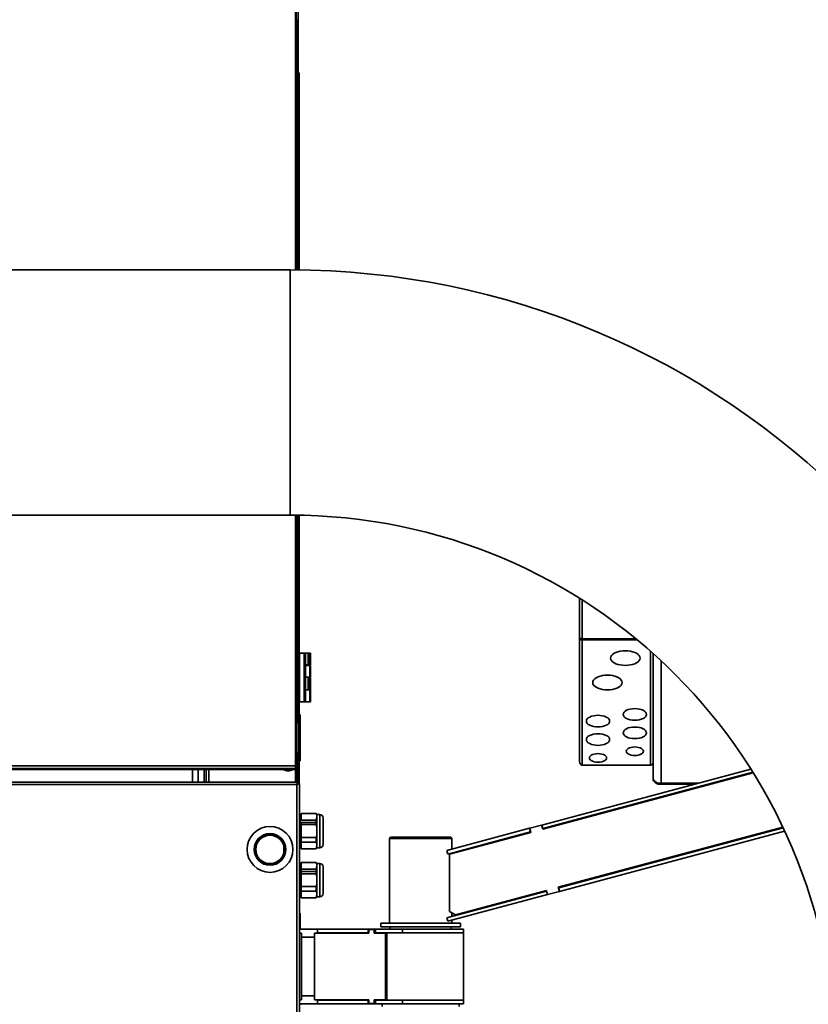
# Model space of a CAD drawing. Units: millimetres. Extents: x 5 to 655, y 2 to 415.
# Drawn here: x 514 to 535, y 249 to 275 of the extents above; entities that cross this region are included whole.
import ezdxf

# ---------------------------------------------------------------- set-up
doc = ezdxf.new("R2010")
doc.units = ezdxf.units.MM
doc.styles.add('SLDTEXTSTYLE0', font='TXT', dxfattribs={"width": 0.605})
doc.dimstyles.new('SLDDIMSTYLE4', dxfattribs={"dimtxt": 3.595646, "dimasz": 3.302, "dimexe": 0, "dimexo": 0.0625, "dimgap": 0.898912, "dimtad": 1, "dimdec": 0, "dimlfac": 30, "dimrnd": 1e-09, "dimzin": 12, "dimdsep": 46, "dimtxsty": 'SLDTEXTSTYLE0', "dimsah": 1, "dimcen": 0.09, "dimadec": 0, "dimazin": 3, "dimtfac": 1, "dimtdec": 0, "dimtofl": 0, "dimtmove": 0, "dimatfit": 3, "dimfxl": 1, "dimfrac": 2, "dimtolj": 1, "dimtzin": 12, "dimarcsym": 0})

# ---------------------------------------------------------------- blocks, each defined once
blk = doc.blocks.new('_D_22')
at = {"color": 7, "linetype": 'Continuous', "lineweight": 0}
for p, q in [((539.092, 381.948), (351.599, 381.948)), ((353.599, 221.048), (353.599, 381.948)), ((401.766, 221.048), (351.599, 221.048))]:
    blk.add_line(p, q, dxfattribs=at)
at = {"color": 7, "linetype": 'Continuous', "lineweight": 18}
for points in [[(353.599, 381.948), (353.091, 378.646), (354.107, 378.646)], [(353.599, 221.048), (354.107, 224.35), (353.091, 224.35)]]:
    blk.add_solid(points, dxfattribs=at)
at = {"color": 7, "linetype": 'Continuous', "lineweight": 18, "insert": (348.824, 296.01), "char_height": 3.7042, "attachment_point": 1, "rotation": 90, "style": 'SLDTEXTSTYLE0'}
blk.add_mtext('4827', dxfattribs=at)

msp = doc.modelspace()

# ---------------------------------------------------------------- linework, layer by layer
at = {"color": 7, "linetype": 'Continuous', "lineweight": 35}
for p, q in [((521.1014315, 303.0185327), (521.1014315, 268.6424473)), ((521.1130982, 268.6423614), (521.1130982, 303.0201983)), ((521.1697649, 303.01853), (521.1697649, 268.6418541)), ((521.113356, 275.4470518), (521.113356, 275.4472733)), ((521.113356, 275.3798511), (521.113356, 275.4440629)), ((521.1430982, 275.3798495), (521.1430982, 275.4215142)), ((521.1430982, 275.3798495), (521.1430982, 268.6421115)), ((521.1940604, 274.0042753), (521.1940604, 268.6415909)), ((521.1430982, 272.7970066), (521.1697649, 272.7970066)), ((521.1430982, 271.5970066), (521.1697649, 271.5970066)), ((520.9491085, 268.6429872), (506.2824418, 268.6429872)), ((520.9491085, 268.6429872), (520.9491085, 261.9763206)), ((506.2824418, 261.9763206), (520.9491085, 261.9763206)), ((521.1014315, 261.9755377), (521.1014315, 255.1551995)), ((521.1130982, 255.086865), (521.1130982, 261.9754132)), ((521.1430982, 261.9750508), (521.1430982, 256.3400482)), ((521.1697649, 261.9746777), (521.1697649, 255.1551967)), ((521.1940604, 261.974296), (521.1940604, 257.311153)), ((528.8221644, 259.7119115), (528.8221644, 258.6130828)), ((528.8904977, 259.6687992), (528.8904977, 258.6140519)), ((528.8221644, 258.6104943), (528.8231809, 258.6137358)), ((528.8221644, 258.6130828), (528.8221644, 255.2647495)), ((528.848831, 258.6205871), (528.848831, 258.6130828)), ((528.848831, 258.6130828), (528.848831, 258.5870344)), ((528.8904977, 258.6140519), (530.3483675, 258.6140519)), ((528.8904977, 258.6140519), (528.8904977, 258.6007185)), ((528.8904977, 258.5880711), (528.8904977, 258.6007185)), ((528.8904977, 258.6007185), (530.364596, 258.6007185)), ((528.8904977, 258.5880711), (528.8904977, 255.1714044)), ((528.8904977, 258.5880711), (530.3799464, 258.5880711)), ((521.3364315, 258.2215494), (521.2030982, 258.2215494)), ((521.2030982, 256.9015494), (521.2030982, 258.2215494)), ((521.3364315, 256.9015494), (521.3364315, 258.2215494)), ((521.3364315, 258.2215494), (521.3697649, 258.1882147)), ((521.3364516, 258.2215293), (521.3619016, 258.2215299)), ((521.3619016, 258.1960783), (521.3619016, 258.2215299)), ((521.3697649, 258.1882147), (521.3697649, 256.9348814)), ((521.3952349, 258.2215299), (521.4864315, 258.2215277)), ((521.4452349, 257.9015287), (521.4452349, 258.2215224)), ((521.4452349, 257.9015287), (521.4452349, 258.2215224)), ((521.4864315, 258.221517), (521.4452349, 258.221516)), ((521.4864315, 258.221517), (521.4864315, 257.9015277)), ((521.5030982, 258.2215266), (521.5030982, 257.9015266)), ((530.753831, 258.2690341), (530.753831, 255.1714044)), ((530.8221644, 258.2083626), (530.8221644, 254.8276652)), ((521.4864315, 257.8881944), (521.3697649, 257.8881971)), ((521.3952349, 257.9015299), (521.4864315, 257.9015277)), ((521.4452349, 257.8881954), (521.4452349, 257.9015224)), ((521.4864315, 257.901517), (521.4452349, 257.901516)), ((521.4864315, 257.5681944), (521.4864315, 257.8881944)), ((521.5030982, 257.9015182), (521.5030982, 257.9015266)), ((521.5030982, 257.8881932), (521.5030982, 257.5681932)), ((531.038831, 258.0109034), (531.038831, 254.6900263)), ((521.4864315, 257.5681944), (521.3697649, 257.5681971)), ((521.4452349, 257.2215287), (521.4452349, 257.5681954)), ((521.4864315, 257.5548503), (521.4452349, 257.5548494)), ((521.4864315, 257.5681944), (521.4864315, 257.5681837)), ((521.4864315, 257.5548503), (521.4864315, 257.2348503)), ((521.5030982, 257.5681932), (521.5030982, 257.5681848)), ((521.5030982, 257.5548599), (521.5030982, 257.2348599)), ((521.1730982, 257.216153), (521.1430982, 257.216153)), ((521.1430982, 257.0728197), (521.1730982, 257.0728197)), ((521.2030982, 257.311153), (521.1730982, 257.311153)), ((521.1730982, 257.311153), (521.1730982, 256.9778197)), ((521.4864315, 257.2215277), (521.3697649, 257.2215305)), ((521.4864315, 257.2348503), (521.4452349, 257.2348494)), ((521.4864315, 256.9015277), (521.4864315, 257.2215277)), ((521.5030982, 257.2348515), (521.5030982, 257.2348599)), ((521.5030982, 257.2215266), (521.5030982, 256.9015266)), ((521.1730982, 256.9778197), (521.2030982, 256.9778197)), ((521.1940604, 256.9778197), (521.1940604, 256.3400482)), ((521.2030982, 256.9015307), (521.2030982, 256.9015494)), ((521.3364315, 256.9015494), (521.2030982, 256.9015494)), ((521.2230982, 256.9015307), (521.2030982, 256.9015307)), ((521.2030982, 256.901514), (521.2030982, 256.9015307)), ((521.2030982, 256.901514), (521.2030982, 256.9014954)), ((521.2030982, 256.901514), (521.3364315, 256.901514)), ((521.3364315, 256.9014954), (521.2030982, 256.9014954)), ((521.2230982, 256.9015212), (521.2230982, 256.9015307)), ((521.2897649, 256.9015166), (521.3619016, 256.9015149)), ((521.3364315, 256.9015494), (521.3697649, 256.9348814)), ((521.3697649, 256.9348638), (521.3364315, 256.9015313)), ((521.3364315, 256.9015313), (521.3364315, 256.9015494)), ((521.4864315, 256.9015277), (521.3364315, 256.9015313)), ((521.3364315, 256.901514), (521.336433, 256.9015155)), ((521.3364315, 256.9014954), (521.3364315, 256.901514)), ((521.3364378, 256.9015203), (521.336442, 256.9015245)), ((521.3619016, 256.901525), (521.3619016, 256.9015198)), ((521.3697649, 256.9348814), (521.3697649, 256.9348638)), ((521.3952349, 256.9015198), (521.3952349, 256.901525)), ((521.3952349, 256.9015149), (521.4864315, 256.901517)), ((521.5030982, 256.9015266), (521.5030982, 256.9015182)), ((521.2097649, 255.9041096), (521.2097649, 256.5533815)), ((521.2197649, 256.5433815), (521.2197649, 255.9043613)), ((521.2097649, 256.3400482), (521.1130982, 256.3400482)), ((521.2097649, 255.2867149), (521.2097649, 255.9041096)), ((521.2197649, 255.9043613), (521.2197649, 255.2967149)), ((521.1130982, 255.5000482), (521.2097649, 255.5000482)), ((521.1430982, 255.5000482), (521.1430982, 255.1024325)), ((521.1940604, 255.5000482), (521.1940604, 254.6710631)), ((503.8130982, 255.086865), (521.1130982, 255.086865)), ((503.8547649, 255.1551995), (521.1014315, 255.1551995)), ((503.8547649, 255.0868634), (521.1014315, 255.0868634)), ((503.8547649, 255.0601967), (521.1014315, 255.0601967)), ((520.0697649, 255.0598578), (503.8547649, 255.0598578)), ((503.86655, 255.0868634), (521.0896464, 255.0868634)), ((518.2980982, 254.7165859), (518.2980982, 255.0598578)), ((518.4480982, 255.0598578), (518.4480982, 254.7165859)), ((518.6147649, 255.0598578), (518.6147649, 254.7165859)), ((518.6697649, 254.7165859), (518.6697649, 255.0598578)), ((518.7380982, 255.0598578), (518.7380982, 254.7165859)), ((521.1014315, 255.0598578), (520.0697649, 255.0598578)), ((520.7780982, 255.0501657), (520.8605225, 255.0201657)), ((520.9290072, 255.0201657), (521.0114315, 255.0501657)), ((521.1014315, 255.0868634), (521.1014315, 255.0601967)), ((521.1014315, 255.0868299), (521.1130982, 255.0868299)), ((521.1014315, 255.0867948), (521.1130982, 255.0867948)), ((521.1130982, 255.0865247), (521.1014315, 255.0865247)), ((521.1014315, 255.0601967), (521.1014315, 255.0598578)), ((521.1014315, 254.7165859), (521.1014315, 255.0598578)), ((521.1130982, 255.086865), (521.1130982, 255.0868299)), ((521.1130982, 255.0868299), (521.1130982, 255.0867948)), ((521.1130982, 255.0867948), (521.1130982, 255.0865247)), ((521.1430982, 255.1020942), (521.1430982, 254.7165859)), ((521.1697649, 255.1551967), (521.1697649, 255.1548578)), ((521.1697649, 255.1548578), (521.1697649, 254.6559502)), ((527.7958117, 253.5469071), (533.4789532, 255.0697003)), ((533.543679, 254.9662613), (527.8189408, 253.4323223)), ((527.8216936, 253.4503145), (533.5344946, 254.9810549)), ((528.8904977, 255.1714044), (530.753831, 255.1714044)), ((521.1585376, 254.7165859), (506.3707271, 254.7165859)), ((521.1430982, 254.6813476), (521.1430982, 254.6498532)), ((521.1585376, 254.7165859), (521.1585376, 254.6899192)), ((521.1585376, 254.6899192), (521.1585376, 254.6898573)), ((521.1773938, 254.6710631), (521.1773938, 254.6710011)), ((521.2040604, 254.6710631), (521.1773938, 254.6710631)), ((521.1773938, 254.6710011), (521.2040604, 254.6710011)), ((521.2040604, 254.6710631), (521.2040604, 225.2621088)), ((530.8221644, 254.8193318), (530.8221644, 254.8276652)), ((530.8221644, 254.8193318), (530.8221644, 254.7693318)), ((530.9666606, 254.6609985), (531.9536575, 254.6609985)), ((531.038831, 254.6900263), (532.0619908, 254.6900263)), ((521.1357271, 254.6482553), (506.3707271, 254.6482553)), ((521.1357271, 225.284922), (521.1357271, 254.6482553)), ((521.6621865, 253.859368), (521.2480982, 253.859368)), ((521.2480982, 253.859368), (521.2480982, 253.6829846)), ((521.2245982, 253.6981315), (521.2040604, 253.7563946)), ((521.2245982, 253.0647982), (521.2245982, 253.6981315)), ((521.2480982, 253.6147982), (521.2245982, 253.6156188)), ((521.6621865, 253.6829846), (521.2480982, 253.6829846)), ((521.6621865, 253.6147982), (521.2480982, 253.6147982)), ((521.2480982, 253.6147982), (521.2480982, 253.5578483)), ((521.6621865, 253.6829846), (521.6814315, 253.7711763)), ((521.6621865, 253.6829846), (521.6621865, 253.5578483)), ((521.7615689, 253.8314649), (521.6814315, 253.8314649)), ((521.6814315, 253.7711763), (521.6814315, 253.3814649)), ((521.7615689, 252.9314649), (521.7615689, 253.8314649)), ((521.8480982, 253.7449355), (521.8480982, 253.0179942)), ((521.2480982, 253.5578483), (521.2480982, 253.2050814)), ((521.6621865, 253.5578483), (521.2480982, 253.5578483)), ((521.6814315, 253.3814649), (521.6814315, 252.9917534)), ((525.2103817, 252.8541432), (527.4641772, 253.4580459)), ((525.2362636, 252.7575506), (527.4900591, 253.3614533)), ((527.4969656, 253.3460493), (525.2882152, 252.7542164)), ((527.46677, 253.4587406), (527.4641772, 253.4580459)), ((527.4900591, 253.3614533), (527.4641772, 253.4580459)), ((527.7887453, 253.5450137), (527.46677, 253.4587406)), ((527.46677, 253.4587406), (527.4969656, 253.3460493)), ((527.4900591, 253.3614533), (527.4926519, 253.3621481)), ((527.7958117, 253.5469071), (527.7887453, 253.5450137)), ((527.8189408, 253.4323223), (527.7887453, 253.5450137)), ((527.8216936, 253.4503145), (527.7958117, 253.5469071)), ((527.8146272, 253.4484211), (527.8216936, 253.4503145)), ((528.2416786, 251.8546435), (534.3466472, 253.4904649)), ((528.2530587, 251.8404381), (534.3538772, 253.4751475)), ((528.2789406, 251.7438456), (534.3968583, 253.3831367)), ((521.2040604, 253.0065351), (521.2245982, 253.0647982)), ((521.2245982, 253.1473109), (521.2480982, 253.1481315)), ((521.6621865, 253.2050814), (521.2480982, 253.2050814)), ((521.2480982, 253.2050814), (521.2480982, 253.0799451)), ((521.6621865, 253.0799451), (521.2480982, 253.0799451)), ((521.2480982, 253.0799451), (521.2480982, 252.9035617)), ((521.6621865, 253.2050814), (521.6621865, 253.0799451)), ((521.6621865, 253.1481315), (521.6814315, 253.1481315)), ((523.683277, 253.2147982), (523.6499436, 253.1814649)), ((523.6499436, 253.1814649), (523.6499436, 250.8814649)), ((524.4999436, 253.1814649), (523.6499436, 253.1814649)), ((523.683277, 253.2147982), (524.4999436, 253.2147982)), ((524.4999436, 253.2147982), (525.3166103, 253.2147982)), ((525.3499436, 253.1814649), (524.4999436, 253.1814649)), ((525.3499436, 253.1814649), (525.3166103, 253.2147982)), ((525.3499436, 252.8915387), (525.3499436, 253.1814649)), ((519.9840604, 252.883257), (519.9840604, 252.8832483)), ((520.0173938, 252.8832475), (520.0173938, 252.8832463)), ((520.7814315, 252.9675219), (520.7814315, 253.0054588)), ((520.7814315, 252.7989731), (520.7814315, 252.9675207)), ((520.7814315, 252.761037), (520.7814315, 252.7989719)), ((520.7907271, 252.8832463), (520.7907271, 252.8832475)), ((520.8240604, 252.8832483), (520.8240604, 252.883257)), ((521.6621865, 252.9035617), (521.2480982, 252.9035617)), ((521.2480982, 252.9035617), (521.2480982, 252.8981315)), ((521.2480982, 252.8981315), (521.6621865, 252.8981315)), ((521.6621865, 252.9035617), (521.6814315, 252.9917534)), ((521.6621865, 252.9035617), (521.6621865, 252.8981315)), ((521.6814315, 252.9917534), (521.6814315, 252.9314649)), ((521.6814315, 252.9314649), (521.7615689, 252.9314649)), ((525.2103817, 252.8541432), (525.2362636, 252.7575506)), ((525.3499436, 252.7707565), (525.3499436, 252.7880111)), ((521.6621865, 252.5260347), (521.2480982, 252.5260347)), ((521.2480982, 252.5260347), (521.2480982, 252.3496513)), ((525.2882152, 252.7542164), (525.2882152, 251.1993481)), ((521.2245982, 252.3647982), (521.2040604, 252.4230613)), ((521.2245982, 251.7314649), (521.2245982, 252.3647982)), ((521.2480982, 252.2814649), (521.2480982, 252.3496513)), ((521.6621865, 252.3496513), (521.2480982, 252.3496513)), ((521.6621865, 252.2814649), (521.2480982, 252.2814649)), ((521.2480982, 252.2814649), (521.2480982, 252.224515)), ((521.6621865, 252.3496513), (521.6814315, 252.437843)), ((521.6621865, 252.3496513), (521.6621865, 252.224515)), ((521.7615689, 252.4981315), (521.6814315, 252.4981315)), ((521.6814315, 252.437843), (521.6814315, 252.0481315)), ((521.7615689, 251.5981315), (521.7615689, 252.4981315)), ((521.8480982, 252.4116022), (521.8480982, 251.6846609)), ((521.6621865, 252.224515), (521.2480982, 252.224515)), ((521.2480982, 252.224515), (521.2480982, 251.8717481)), ((521.6814315, 252.0481315), (521.6814315, 251.6584201)), ((521.2040604, 251.6732017), (521.2245982, 251.7314649)), ((521.6621865, 251.8717481), (521.2480982, 251.8717481)), ((521.2480982, 251.8717481), (521.2480982, 251.7466118)), ((521.6621865, 251.7466118), (521.2480982, 251.7466118)), ((521.2480982, 251.7466118), (521.2480982, 251.5702284)), ((521.6621865, 251.8717481), (521.6621865, 251.7466118)), ((521.6621865, 251.8147982), (521.6814315, 251.8147982)), ((525.2103817, 251.0251553), (527.9214242, 251.7515769)), ((525.4492028, 251.1064018), (527.9197033, 251.7683704)), ((527.9498989, 251.6556791), (527.9197033, 251.7683704)), ((527.924017, 251.7522717), (527.9214242, 251.7515769)), ((527.9473061, 251.6549844), (527.9214242, 251.7515769)), ((528.2718742, 251.7419521), (527.9498989, 251.6556791)), ((528.2416786, 251.8546435), (528.2718742, 251.7419521)), ((528.2530587, 251.8404381), (528.2459923, 251.8385447)), ((528.2789406, 251.7438456), (528.2530587, 251.8404381)), ((528.2789406, 251.7438456), (528.2718748, 251.7419523)), ((521.6621865, 251.5702284), (521.2480982, 251.5702284)), ((521.6621865, 251.5702284), (521.6814315, 251.6584201)), ((521.6814315, 251.6584201), (521.6814315, 251.5981315)), ((521.6814315, 251.5981315), (521.7615689, 251.5981315)), ((525.2362636, 250.9285627), (527.9473061, 251.6549844)), ((527.9498982, 251.6556789), (527.9473061, 251.6549844)), ((525.2882152, 251.1993481), (525.4492028, 251.1064018)), ((521.2097649, 250.9495269), (521.2040604, 250.9495269)), ((521.2097649, 250.9495269), (521.2097649, 250.7147982)), ((521.2197649, 251.1547982), (521.2197649, 250.8636692)), ((525.2103817, 251.0251553), (525.2362636, 250.9285627)), ((525.3499436, 251.0625508), (525.3499436, 251.1637091)), ((525.3499436, 250.8814649), (525.3499436, 250.9590232)), ((521.2097649, 250.7147982), (521.695904, 250.7147982)), ((521.2197649, 250.8636692), (521.2197649, 250.7147982)), ((521.695904, 250.7147982), (523.0720623, 250.7147982)), ((521.695904, 250.7147982), (521.695904, 250.6147982)), ((523.0720623, 250.7147982), (523.1143241, 250.7147982)), ((523.0720623, 250.6147982), (523.0720623, 250.7147982)), ((523.0895701, 250.7064649), (523.0895701, 250.6064649)), ((523.2406214, 250.7064649), (523.0895701, 250.7064649)), ((523.1143241, 250.7147982), (523.2744385, 250.7147982)), ((523.2406214, 250.6064649), (523.2406214, 250.7064649)), ((523.2744385, 250.7147982), (524.006889, 250.7147982)), ((523.2744385, 250.6147982), (523.2744385, 250.7147982)), ((523.4166103, 250.8814649), (523.4166103, 250.7814649)), ((523.4166103, 250.8814649), (525.583277, 250.8814649)), ((523.4166103, 250.7814649), (525.583277, 250.7814649)), ((523.673277, 250.7814649), (523.673277, 250.7147982)), ((524.006889, 250.6147982), (524.006889, 250.7147982)), ((524.006889, 250.7147982), (525.6666103, 250.7147982)), ((525.3266103, 250.7147982), (525.3266103, 250.7814649)), ((525.583277, 250.7814649), (525.583277, 250.8814649)), ((525.6666103, 250.6147982), (525.6666103, 250.7147982)), ((521.2633526, 250.6064649), (521.2040604, 250.6064649)), ((521.2633526, 250.6064649), (521.2633526, 248.7897982)), ((521.2633526, 250.4981315), (521.6155345, 250.4981315)), ((521.6155345, 248.7897982), (521.6155345, 250.6064649)), ((521.6155345, 250.6064649), (523.0895701, 250.6064649)), ((521.695904, 250.6147982), (523.0720623, 250.6147982)), ((523.2406214, 250.6064649), (523.542724, 250.6064649)), ((523.2744385, 250.6147982), (524.006889, 250.6147982)), ((523.333277, 250.6147982), (523.333277, 250.6064649)), ((523.5849858, 250.6064649), (523.542724, 250.6064649)), ((523.542724, 250.6064649), (523.542724, 248.7897982)), ((523.5849858, 250.6064649), (523.5849858, 248.7897982)), ((525.6666103, 250.6147982), (524.006889, 250.6147982)), ((524.006889, 250.6147982), (525.6666103, 250.6147982)), ((525.6666103, 248.7814649), (525.6666103, 250.6147982)), ((521.2040604, 248.7897982), (521.2633526, 248.7897982)), ((521.6155345, 248.8981315), (521.2633526, 248.8981315)), ((523.0895701, 248.7897982), (521.6155345, 248.7897982)), ((521.695904, 248.7814649), (523.0720623, 248.7814649)), ((521.695904, 248.7814649), (521.695904, 248.6814649)), ((523.0720623, 248.7814649), (523.0720623, 248.6814649)), ((523.0895701, 248.7897982), (523.0895701, 248.6897982)), ((523.542724, 248.7897982), (523.2406214, 248.7897982)), ((523.2406214, 248.6897982), (523.2406214, 248.7897982)), ((523.2744385, 248.7814649), (523.2744385, 248.6814649)), ((523.2744385, 248.7814649), (524.006889, 248.7814649)), ((523.333277, 248.7897982), (523.333277, 248.7814649)), ((523.5849858, 248.7897982), (523.542724, 248.7897982)), ((525.6666103, 248.7814649), (524.006889, 248.7814649)), ((524.006889, 248.7814649), (524.006889, 248.6814649)), ((524.006889, 248.7814649), (525.6666103, 248.7814649)), ((525.6666103, 248.6814649), (525.6666103, 248.7814649)), ((521.695904, 248.6814649), (521.2040604, 248.6814649)), ((521.2364315, 248.6814649), (521.2364315, 248.6603506)), ((521.695904, 248.6814649), (523.0720623, 248.6814649)), ((523.1143241, 248.6814649), (523.0720623, 248.6814649)), ((523.0895701, 248.6897982), (523.2406214, 248.6897982)), ((523.2744385, 248.6814649), (523.1143241, 248.6814649)), ((523.2744385, 248.6814649), (524.006889, 248.6814649)), ((523.4499526, 248.6814649), (523.4499526, 248.6147982)), ((524.006889, 248.6814649), (525.6666103, 248.6814649)), ((525.5499526, 248.6147982), (525.5499526, 248.6814649))]:
    msp.add_line(p, q, dxfattribs=at)
at = {"color": 7, "linetype": 'Continuous', "lineweight": 35, "flags": 128}
for points in [[(521.1430982, 275.3798495), (521.1422976, 275.3798498), (521.1399265, 275.3798501), (521.1360761, 275.3798504), (521.1308943, 275.3798507), (521.1245803, 275.3798509), (521.1173767, 275.379851), (521.1130982, 275.3798511)], [(521.1430982, 275.3778068), (521.1497505, 275.377807), (521.1582486, 275.3778074), (521.1645633, 275.3778079), (521.1684518, 275.3778084), (521.1697649, 275.377809)], [(521.3619016, 258.2215299), (521.3658121, 258.22153), (521.3699409, 258.22153), (521.3742174, 258.22153), (521.3785682, 258.2215301), (521.3829191, 258.22153), (521.3871955, 258.22153), (521.3913244, 258.22153), (521.3952349, 258.2215299)], [(521.3619016, 258.221525), (521.3785682, 258.2215251), (521.4040805, 258.2215249), (521.4257087, 258.2215243), (521.4401602, 258.2215234), (521.4452349, 258.2215224)], [(521.3619016, 258.221525), (521.3673687, 258.221525), (521.3933709, 258.221525), (521.4171195, 258.2215246), (521.434999, 258.2215238), (521.4442874, 258.2215228), (521.4452349, 258.2215224)], [(521.4864315, 258.2215277), (521.4900569, 258.2215276), (521.4933351, 258.2215275), (521.49621, 258.2215274), (521.4986324, 258.2215273), (521.5005608, 258.2215271), (521.5019624, 258.2215269), (521.502813, 258.2215268), (521.5030982, 258.2215266)], [(521.5030982, 258.2215182), (521.502813, 258.221518), (521.5019624, 258.2215178), (521.5005608, 258.2215177), (521.4986324, 258.2215175), (521.49621, 258.2215173), (521.4933351, 258.2215172), (521.4900569, 258.2215171), (521.4864315, 258.221517)], [(530.0648112, 258.2880711), (529.9953519, 258.2850327), (529.9280031, 258.2760096), (529.8648112, 258.2612762), (529.8076961, 258.24128), (529.7583934, 258.2166286), (529.718401, 258.1880711), (529.6889341, 258.1564751), (529.6708881, 258.1228007), (529.6648112, 258.0880711), (529.6708881, 258.0533415), (529.6889341, 258.0196671), (529.718401, 257.9880711), (529.7583934, 257.9595136), (529.8076961, 257.9348622), (529.8648112, 257.914866), (529.9280031, 257.9001326), (529.9953519, 257.8911096), (530.0648112, 257.8880711), (530.1342705, 257.8911096), (530.2016193, 257.9001326), (530.2648112, 257.914866), (530.3219262, 257.9348622), (530.371229, 257.9595136), (530.4112214, 257.9880711), (530.4406882, 258.0196671), (530.4587343, 258.0533415), (530.4648112, 258.0880711), (530.4587343, 258.1228007), (530.4406882, 258.1564751), (530.4112214, 258.1880711), (530.371229, 258.2166286), (530.3219262, 258.24128), (530.2648112, 258.2612762), (530.2016193, 258.2760096), (530.1342705, 258.2850327), (530.0648112, 258.2880711)], [(521.3952349, 257.9015299), (521.3913244, 257.90153), (521.3871955, 257.90153), (521.3829191, 257.90153), (521.3785682, 257.9015301), (521.3742174, 257.90153), (521.3699409, 257.90153), (521.3697649, 257.90153)], [(521.3697649, 257.901525), (521.3785682, 257.9015251), (521.4040805, 257.9015249), (521.4257087, 257.9015243), (521.4401602, 257.9015234), (521.4452349, 257.9015224)], [(521.5030982, 257.9015266), (521.502813, 257.9015268), (521.5019624, 257.9015269), (521.5005608, 257.9015271), (521.4986324, 257.9015273), (521.49621, 257.9015274), (521.4933351, 257.9015275), (521.4900569, 257.9015276), (521.4864315, 257.9015277)], [(521.4864315, 257.901517), (521.4900569, 257.9015171), (521.4933351, 257.9015172), (521.49621, 257.9015173), (521.4986324, 257.9015175), (521.5005608, 257.9015177), (521.5019624, 257.9015178), (521.502813, 257.901518), (521.5030982, 257.9015182)], [(521.4864315, 257.8881944), (521.4900569, 257.8881943), (521.4933351, 257.8881942), (521.49621, 257.8881941), (521.4986324, 257.8881939), (521.5005608, 257.8881938), (521.5019624, 257.8881936), (521.502813, 257.8881934), (521.5030982, 257.8881932)], [(529.5795175, 257.6214044), (529.5100583, 257.618366), (529.4427095, 257.609343), (529.3795175, 257.5946095), (529.3224025, 257.5746133), (529.2730998, 257.549962), (529.2331074, 257.5214044), (529.2036405, 257.4898085), (529.1855944, 257.4561341), (529.1795175, 257.4214044), (529.1855944, 257.3866748), (529.2036405, 257.3530004), (529.2331074, 257.3214044), (529.2730998, 257.2928469), (529.3224025, 257.2681955), (529.3795175, 257.2481994), (529.4427095, 257.2334659), (529.5100583, 257.2244429), (529.5795175, 257.2214044), (529.6489768, 257.2244429), (529.7163256, 257.2334659), (529.7795175, 257.2481994), (529.8366326, 257.2681955), (529.8859353, 257.2928469), (529.9259277, 257.3214044), (529.9553946, 257.3530004), (529.9734406, 257.3866748), (529.9795175, 257.4214044), (529.9734406, 257.4561341), (529.9553946, 257.4898085), (529.9259277, 257.5214044), (529.8859353, 257.549962), (529.8366326, 257.5746133), (529.7795175, 257.5946095), (529.7163256, 257.609343), (529.6489768, 257.618366), (529.5795175, 257.6214044)], [(521.5030982, 257.5681932), (521.502813, 257.5681934), (521.5019624, 257.5681936), (521.5005608, 257.5681938), (521.4986324, 257.5681939), (521.49621, 257.5681941), (521.4933351, 257.5681942), (521.4900569, 257.5681943), (521.4864315, 257.5681944)], [(521.4864315, 257.5681837), (521.4900569, 257.5681838), (521.4933351, 257.5681839), (521.49621, 257.568184), (521.4986324, 257.5681842), (521.5005608, 257.5681843), (521.5019624, 257.5681845), (521.502813, 257.5681847), (521.5030982, 257.5681848)], [(521.4864315, 257.2215277), (521.4900569, 257.2215276), (521.4933351, 257.2215275), (521.49621, 257.2215274), (521.4986324, 257.2215273), (521.5005608, 257.2215271), (521.5019624, 257.2215269), (521.502813, 257.2215268), (521.5030982, 257.2215266)], [(521.5030982, 257.2215182), (521.502813, 257.221518), (521.5019624, 257.2215178), (521.5005608, 257.2215177), (521.4986324, 257.2215175), (521.49621, 257.2215173), (521.4933351, 257.2215172), (521.4900569, 257.2215171), (521.4864315, 257.221517)], [(521.2230982, 256.9015212), (521.2242389, 256.9015205), (521.2276414, 256.9015198), (521.2332476, 256.9015192), (521.2409615, 256.9015185), (521.2506511, 256.9015179), (521.2621506, 256.9015174), (521.2752633, 256.9015169), (521.2897649, 256.9015166)], [(521.3119016, 256.9015224), (521.3169763, 256.9015213), (521.3314278, 256.9015205), (521.353056, 256.9015199), (521.3785682, 256.9015197), (521.4040805, 256.9015199), (521.4257087, 256.9015205), (521.4401602, 256.9015213), (521.4452349, 256.9015224), (521.4401602, 256.9015234), (521.4257087, 256.9015243), (521.4040805, 256.9015249), (521.3785682, 256.9015251), (521.353056, 256.9015249), (521.3314278, 256.9015243), (521.3169763, 256.9015234), (521.3119016, 256.9015224)], [(521.3619016, 256.9015149), (521.3658121, 256.9015148), (521.3699409, 256.9015147), (521.3742174, 256.9015147), (521.3785682, 256.9015147), (521.3829191, 256.9015147), (521.3871955, 256.9015147), (521.3913244, 256.9015148), (521.3952349, 256.9015149)], [(521.5030982, 256.9015266), (521.502813, 256.9015268), (521.5019624, 256.9015269), (521.5005608, 256.9015271), (521.4986324, 256.9015273), (521.49621, 256.9015274), (521.4933351, 256.9015275), (521.4900569, 256.9015276), (521.4864315, 256.9015277)], [(521.4864315, 256.901517), (521.4900569, 256.9015171), (521.4933351, 256.9015172), (521.49621, 256.9015173), (521.4986324, 256.9015175), (521.5005608, 256.9015177), (521.5019624, 256.9015178), (521.502813, 256.901518), (521.5030982, 256.9015182)], [(529.3221644, 256.531086), (529.2603858, 256.5280437), (529.2009813, 256.5190336), (529.1462338, 256.504402), (529.0982472, 256.4847112), (529.0588657, 256.4607179), (529.0296025, 256.4333442), (529.0115824, 256.403642), (529.0054977, 256.3727527), (529.0115824, 256.3418634), (529.0296025, 256.3121611), (529.0588657, 256.2847874), (529.0982472, 256.2607941), (529.1462338, 256.2411033), (529.2009813, 256.2264717), (529.2603858, 256.2174617), (529.3221644, 256.2144193), (529.383943, 256.2174617), (529.4433475, 256.2264717), (529.4980949, 256.2411033), (529.5460815, 256.2607941), (529.5854631, 256.2847874), (529.6147262, 256.3121611), (529.6327464, 256.3418634), (529.638831, 256.3727527), (529.6327464, 256.403642), (529.6147262, 256.4333442), (529.5854631, 256.4607179), (529.5460815, 256.4847112), (529.4980949, 256.504402), (529.4433475, 256.5190336), (529.383943, 256.5280437), (529.3221644, 256.531086)], [(530.3221644, 256.7130711), (530.2603858, 256.7100288), (530.2009813, 256.7010187), (530.1462338, 256.6863871), (530.0982472, 256.6666963), (530.0588657, 256.6427031), (530.0296025, 256.6153293), (530.0115824, 256.5856271), (530.0054977, 256.5547378), (530.0115824, 256.5238485), (530.0296025, 256.4941462), (530.0588657, 256.4667725), (530.0982472, 256.4427792), (530.1462338, 256.4230884), (530.2009813, 256.4084568), (530.2603858, 256.3994468), (530.3221644, 256.3964044), (530.383943, 256.3994468), (530.4433475, 256.4084568), (530.4980949, 256.4230884), (530.5460815, 256.4427792), (530.5854631, 256.4667725), (530.6147262, 256.4941462), (530.6327464, 256.5238485), (530.638831, 256.5547378), (530.6327464, 256.5856271), (530.6147262, 256.6153293), (530.5854631, 256.6427031), (530.5460815, 256.6666963), (530.4980949, 256.6863871), (530.4433475, 256.7010187), (530.383943, 256.7100288), (530.3221644, 256.7130711)], [(529.3221644, 256.031086), (529.2603858, 256.0280437), (529.2009813, 256.0190336), (529.1462338, 256.004402), (529.0982472, 255.9847112), (529.0588657, 255.9607179), (529.0296025, 255.9333442), (529.0115824, 255.903642), (529.0054977, 255.8727527), (529.0115824, 255.8418634), (529.0296025, 255.8121611), (529.0588657, 255.7847874), (529.0982472, 255.7607941), (529.1462338, 255.7411033), (529.2009813, 255.7264717), (529.2603858, 255.7174617), (529.3221644, 255.7144193), (529.383943, 255.7174617), (529.4433475, 255.7264717), (529.4980949, 255.7411033), (529.5460815, 255.7607941), (529.5854631, 255.7847874), (529.6147262, 255.8121611), (529.6327464, 255.8418634), (529.638831, 255.8727527), (529.6327464, 255.903642), (529.6147262, 255.9333442), (529.5854631, 255.9607179), (529.5460815, 255.9847112), (529.4980949, 256.004402), (529.4433475, 256.0190336), (529.383943, 256.0280437), (529.3221644, 256.031086)], [(530.3221644, 256.2130711), (530.2603858, 256.2100288), (530.2009813, 256.2010187), (530.1462338, 256.1863871), (530.0982472, 256.1666963), (530.0588657, 256.1427031), (530.0296025, 256.1153293), (530.0115824, 256.0856271), (530.0054977, 256.0547378), (530.0115824, 256.0238485), (530.0296025, 255.9941462), (530.0588657, 255.9667725), (530.0982472, 255.9427792), (530.1462338, 255.9230884), (530.2009813, 255.9084568), (530.2603858, 255.8994468), (530.3221644, 255.8964044), (530.383943, 255.8994468), (530.4433475, 255.9084568), (530.4980949, 255.9230884), (530.5460815, 255.9427792), (530.5854631, 255.9667725), (530.6147262, 255.9941462), (530.6327464, 256.0238485), (530.638831, 256.0547378), (530.6327464, 256.0856271), (530.6147262, 256.1153293), (530.5854631, 256.1427031), (530.5460815, 256.1666963), (530.4980949, 256.1863871), (530.4433475, 256.2010187), (530.383943, 256.2100288), (530.3221644, 256.2130711)], [(529.3221644, 255.4894193), (529.2702428, 255.4864942), (529.2209248, 255.4778657), (529.1766834, 255.4639663), (529.139737, 255.4454931), (529.1119383, 255.4233724), (529.0946812, 255.3987134), (529.088831, 255.3727527), (529.0946812, 255.3467919), (529.1119383, 255.3221329), (529.139737, 255.3000122), (529.1766834, 255.281539), (529.2209248, 255.2676396), (529.2702428, 255.2590111), (529.3221644, 255.256086), (529.3740859, 255.2590111), (529.4234039, 255.2676396), (529.4676453, 255.281539), (529.5045917, 255.3000122), (529.5323904, 255.3221329), (529.5496476, 255.3467919), (529.5554977, 255.3727527), (529.5496476, 255.3987134), (529.5323904, 255.4233724), (529.5045917, 255.4454931), (529.4676453, 255.4639663), (529.4234039, 255.4778657), (529.3740859, 255.4864942), (529.3221644, 255.4894193)], [(530.3221644, 255.6714044), (530.2702428, 255.6684794), (530.2209248, 255.6598508), (530.1766834, 255.6459514), (530.139737, 255.6274782), (530.1119383, 255.6053575), (530.0946812, 255.5806985), (530.088831, 255.5547378), (530.0946812, 255.528777), (530.1119383, 255.504118), (530.139737, 255.4819973), (530.1766834, 255.4635241), (530.2209248, 255.4496247), (530.2702428, 255.4409962), (530.3221644, 255.4380711), (530.3740859, 255.4409962), (530.4234039, 255.4496247), (530.4676453, 255.4635241), (530.5045917, 255.4819973), (530.5323904, 255.504118), (530.5496476, 255.528777), (530.5554977, 255.5547378), (530.5496476, 255.5806985), (530.5323904, 255.6053575), (530.5045917, 255.6274782), (530.4676453, 255.6459514), (530.4234039, 255.6598508), (530.3740859, 255.6684794), (530.3221644, 255.6714044)], [(515.1753204, 255.0601913), (515.2033839, 255.0601911), (515.2271749, 255.0601904), (515.2430716, 255.0601895), (515.2486537, 255.0601883), (515.2430716, 255.0601872), (515.2271749, 255.0601862), (515.2033839, 255.0601856), (515.1753204, 255.0601853), (515.147257, 255.0601856), (515.1234659, 255.0601862), (515.1075692, 255.0601872), (515.1019871, 255.0601883), (515.1075692, 255.0601895), (515.1234659, 255.0601904), (515.147257, 255.0601911), (515.1753204, 255.0601913)], [(517.8725426, 255.0601913), (517.9006061, 255.0601911), (517.9243971, 255.0601904), (517.9402938, 255.0601895), (517.945876, 255.0601883), (517.9402938, 255.0601872), (517.9243971, 255.0601862), (517.9006061, 255.0601856), (517.8725426, 255.0601853), (517.8444792, 255.0601856), (517.8206881, 255.0601862), (517.8047915, 255.0601872), (517.7992093, 255.0601883), (517.8047915, 255.0601895), (517.8206881, 255.0601904), (517.8444792, 255.0601911), (517.8725426, 255.0601913)], [(520.4697649, 255.0598692), (520.4978283, 255.059869), (520.5216193, 255.0598683), (520.537516, 255.0598674), (520.5430982, 255.0598662), (520.537516, 255.0598651), (520.5216193, 255.0598641), (520.4978283, 255.0598635), (520.4697649, 255.0598632), (520.4417014, 255.0598635), (520.4179104, 255.0598641), (520.4020137, 255.0598651), (520.3964315, 255.0598662), (520.4020137, 255.0598674), (520.4179104, 255.0598683), (520.4417014, 255.059869), (520.4697649, 255.0598692)], [(520.5697649, 255.0601913), (520.5978283, 255.0601911), (520.6216193, 255.0601904), (520.637516, 255.0601895), (520.6430982, 255.0601883), (520.637516, 255.0601872), (520.6216193, 255.0601862), (520.5978283, 255.0601856), (520.5697649, 255.0601853), (520.5417014, 255.0601856), (520.5179104, 255.0601862), (520.5020137, 255.0601872), (520.4964315, 255.0601883), (520.5020137, 255.0601895), (520.5179104, 255.0601904), (520.5417014, 255.0601911), (520.5697649, 255.0601913)], [(520.8947649, 255.0501704), (520.8568832, 255.0501702), (520.8231067, 255.0501694), (520.7970954, 255.0501683), (520.7816682, 255.0501669), (520.7780982, 255.0501657)], [(520.8947649, 255.0601687), (520.9228283, 255.0601684), (520.9466193, 255.0601678), (520.962516, 255.0601668), (520.9680982, 255.0601657), (520.962516, 255.0601646), (520.9466193, 255.0601636), (520.9228283, 255.0601629), (520.8947649, 255.0601627), (520.8667014, 255.0601629), (520.8429104, 255.0601636), (520.8270137, 255.0601646), (520.8214315, 255.0601657), (520.8270137, 255.0601668), (520.8429104, 255.0601678), (520.8667014, 255.0601684), (520.8947649, 255.0601687)], [(520.8947649, 255.0600764), (520.9228283, 255.0600762), (520.9466193, 255.0600755), (520.962516, 255.0600745), (520.9680982, 255.0600734), (520.962516, 255.0600723), (520.9466193, 255.0600713), (520.9228283, 255.0600707), (520.8947649, 255.0600704), (520.8667014, 255.0600707), (520.8429104, 255.0600713), (520.8270137, 255.0600723), (520.8214315, 255.0600734), (520.8270137, 255.0600745), (520.8429104, 255.0600755), (520.8667014, 255.0600762), (520.8947649, 255.0600764)], [(520.8947649, 255.0599841), (520.9228283, 255.0599839), (520.9466193, 255.0599832), (520.962516, 255.0599823), (520.9680982, 255.0599811), (520.962516, 255.05998), (520.9466193, 255.059979), (520.9228283, 255.0599784), (520.8947649, 255.0599781), (520.8667014, 255.0599784), (520.8429104, 255.059979), (520.8270137, 255.05998), (520.8214315, 255.0599811), (520.8270137, 255.0599823), (520.8429104, 255.0599832), (520.8667014, 255.0599839), (520.8947649, 255.0599841)], [(520.8947649, 255.0598918), (520.9228283, 255.0598916), (520.9466193, 255.0598909), (520.962516, 255.05989), (520.9680982, 255.0598888), (520.962516, 255.0598877), (520.9466193, 255.0598867), (520.9228283, 255.0598861), (520.8947649, 255.0598859), (520.8667014, 255.0598861), (520.8429104, 255.0598867), (520.8270137, 255.0598877), (520.8214315, 255.0598888), (520.8270137, 255.05989), (520.8429104, 255.0598909), (520.8667014, 255.0598916), (520.8947649, 255.0598918)], [(520.8947649, 255.0201671), (520.8816609, 255.020167), (520.8705519, 255.0201667), (520.863129, 255.0201662), (520.8605225, 255.0201657), (520.8605225, 255.0201657)], [(521.0114315, 255.0501657), (521.0078615, 255.0501669), (520.9924343, 255.0501683), (520.966423, 255.0501694), (520.9326465, 255.0501702), (520.8947649, 255.0501704)], [(520.9290072, 255.0201657), (520.9290072, 255.0201657), (520.9264007, 255.0201662), (520.9189778, 255.0201667), (520.9078688, 255.020167), (520.8947649, 255.0201671)], [(520.3350268, 253.2637006), (520.3369165, 253.2640386), (520.4040604, 253.269913)], [(520.0232079, 252.8164444), (520.0173938, 252.8832463), (520.0232465, 252.9502679)], [(520.4034973, 252.49658), (520.3369165, 252.502454), (520.3351524, 252.5027692)]]:
    msp.add_lwpolyline(points, dxfattribs=at)
at = {"color": 7, "linetype": 'Continuous', "lineweight": 35}
for centre, radius in [((520.4040604, 252.8832574), 0.6233333), ((520.4040604, 252.8832574), 0.43), ((520.4040604, 252.883257), 0.42), ((520.4040604, 252.8832479), 0.41), ((520.4040604, 252.8832479), 0.3966667), ((520.4040604, 252.8832475), 0.3866667)]:
    msp.add_circle(centre, radius, dxfattribs=at)
for centre, radius, start, end in [((520.9491085, 247.1573206), 21.4856667, 0, 90), ((520.9491085, 247.1573206), 14.819, 0, 90), ((521.2097649, 256.5433815), 0.01, 0, 90), ((521.2097649, 255.2967149), 0.01, 270, 0), ((521.7615689, 253.7449355), 0.0865293, 0, 90), ((520.4040604, 252.8832483), 0.42, 360, 180), ((520.4040604, 252.8832463), 0.3866667, 340.07897095, 9.95904038), ((521.7615689, 253.0179942), 0.0865293, 270, 0), ((521.7615689, 252.4116022), 0.0865293, 0, 90), ((521.7615689, 251.6846609), 0.0865293, 270, 0)]:
    msp.add_arc(centre, radius, start, end, dxfattribs=at)
for points, knots in [([(521.1697649, 275.3798495), (521.1689719, 275.38771), (521.167386, 275.4034318), (521.1550608, 275.4243482), (521.1369398, 275.4395297), (521.1216813, 275.446309), (521.1134888, 275.4470413), (521.1130982, 275.4470762)], [0, 0, 0, 0, 0.2468888043, 0.4938045338, 0.7407203238, 0.987635951, 1, 1, 1, 1]), ([(521.1697649, 273.9812547), (521.170176, 273.981441), (521.1776551, 273.9848287), (521.1871032, 273.9914129), (521.193566, 273.9989215), (521.1939603, 274.0031915), (521.1940604, 274.0042753)], [0, 0, 0, 0, 0.0242566586, 0.4412100354, 0.8581631441, 1, 1, 1, 1]), ([(521.1940604, 274.0042753), (521.1932181, 274.0026058), (521.1915334, 273.9992664), (521.1819891, 273.9951144), (521.1727799, 273.9926318), (521.1697649, 273.9918191)], [0, 0, 0, 0, 0.4021051839, 0.8042513296, 1, 1, 1, 1]), ([(528.8904977, 258.6140519), (528.8823391, 258.6161493), (528.8660194, 258.6203449), (528.8446247, 258.6212967), (528.8291498, 258.6192266), (528.8227684, 258.6158243), (528.8222957, 258.613679), (528.8221644, 258.6130828)], [0, 0, 0, 0, 0.2280035488, 0.4560763924, 0.6841495325, 0.9122224773, 1, 1, 1, 1]), ([(528.848831, 258.6032016), (528.8465503, 258.6030717), (528.8366692, 258.6025087), (528.82549, 258.6055594), (528.8232729, 258.6088493), (528.8221644, 258.6104943)], [0, 0, 0, 0, 0.1304623764, 0.5652311882, 1, 1, 1, 1]), ([(528.8768755, 258.6171231), (528.8760955, 258.6167887), (528.8699616, 258.6141585), (528.8604431, 258.6121624), (528.8506855, 258.6105675), (528.8494492, 258.6105187), (528.848831, 258.6104943)], [0, 0, 0, 0, 0.0463123977, 0.3642082652, 0.6821041326, 1, 1, 1, 1]), ([(528.8904977, 255.1714044), (528.8827476, 255.1745388), (528.8658838, 255.1813589), (528.8432929, 255.2019205), (528.8257732, 255.2307058), (528.8233953, 255.2531375), (528.8221644, 255.2647495)], [0, 0, 0, 0, 0.21669202, 0.4715098753, 0.7264234856, 1, 1, 1, 1]), ([(530.8221644, 255.265928), (530.8216143, 255.2579434), (530.8205663, 255.2427285), (530.8109853, 255.2169084), (530.7940396, 255.1938045), (530.7725295, 255.1778759), (530.7591918, 255.1732598), (530.753831, 255.1714044)], [0, 0, 0, 0, 0.1871740786, 0.3566652138, 0.641334563, 0.8558427416, 1, 1, 1, 1]), ([(521.1014315, 255.1551995), (521.1004494, 255.1463709), (521.0984852, 255.1287138), (521.0961968, 255.1097052), (521.0948905, 255.1035234), (521.0945663, 255.1019891)], [0, 0, 0, 0, 0.4291589211, 0.8583178423, 1, 1, 1, 1]), ([(521.1106229, 255.0886912), (521.1163988, 255.0894495), (521.1310812, 255.0913771), (521.1508373, 255.1058778), (521.1666944, 255.1283012), (521.1687414, 255.1462315), (521.1697649, 255.1551967)], [0, 0, 0, 0, 0.1777476048, 0.4518317366, 0.7259158683, 1, 1, 1, 1]), ([(521.1697649, 255.1548578), (521.1687415, 255.1458923), (521.1666949, 255.1279611), (521.1508353, 255.1055453), (521.1311821, 255.0910897), (521.1166161, 255.0891666), (521.1109544, 255.0884192)], [0, 0, 0, 0, 0.2750397641, 0.5500795283, 0.8251192924, 1, 1, 1, 1]), ([(521.1585376, 254.7165859), (521.156868, 254.7157963), (521.1535288, 254.7142172), (521.1485192, 254.7019172), (521.1435119, 254.6838845), (521.1392384, 254.6647759), (521.1366512, 254.652603), (521.1357271, 254.6482553)], [0, 0, 0, 0, 0.2194931571, 0.4390086737, 0.6585242385, 0.878039666, 1, 1, 1, 1]), ([(521.1357271, 254.6482553), (521.1435814, 254.6499249), (521.1592907, 254.653264), (521.1801067, 254.6582731), (521.1955848, 254.6632797), (521.2031139, 254.6675524), (521.2038113, 254.6701392), (521.2040604, 254.6710631)], [0, 0, 0, 0, 0.21949315711, 0.43900867367, 0.65852423852, 0.87803966599, 1, 1, 1, 1]), ([(521.1773938, 254.6710011), (521.1770159, 254.6674626), (521.1764849, 254.6624903), (521.1716923, 254.657518), (521.1703103, 254.6560843)], [0, 0, 0, 0, 0.7116455702, 1, 1, 1, 1]), ([(530.8221644, 254.8276652), (530.8247688, 254.8094068), (530.829978, 254.7728869), (530.8704799, 254.726113), (530.9296452, 254.6947866), (530.9898796, 254.6849377), (531.0269996, 254.6887964), (531.038831, 254.6900263)], [0, 0, 0, 0, 0.2237917592, 0.4476213009, 0.6714509864, 0.8952804639, 1, 1, 1, 1]), ([(521.6814315, 253.7711763), (521.6806047, 253.78542), (521.6788838, 253.8150684), (521.6678957, 253.8442209), (521.6621865, 253.859368)], [0, 0, 0, 0, 0.4804187777, 1, 1, 1, 1]), ([(521.6814315, 253.3814649), (521.6792283, 253.4280976), (521.6764268, 253.4873932), (521.6646924, 253.54545), (521.6621865, 253.5578483)], [0, 0, 0, 0, 0.7864457968, 1, 1, 1, 1]), ([(521.6621865, 253.2050814), (521.6661124, 253.2250589), (521.6775426, 253.283224), (521.6798902, 253.3425289), (521.6814315, 253.3814649)], [0, 0, 0, 0, 0.3434603392, 1, 1, 1, 1]), ([(521.6814315, 252.9917534), (521.6806047, 253.0059971), (521.6788838, 253.0356455), (521.6678957, 253.064798), (521.6621865, 253.0799451)], [0, 0, 0, 0, 0.4804187777, 1, 1, 1, 1]), ([(521.6814315, 252.437843), (521.6806047, 252.4520866), (521.6788838, 252.4817351), (521.6678957, 252.5108876), (521.6621865, 252.5260347)], [0, 0, 0, 0, 0.4804187777, 1, 1, 1, 1]), ([(521.6814315, 252.0481315), (521.6792283, 252.0947643), (521.6764268, 252.1540599), (521.6646924, 252.2121167), (521.6621865, 252.224515)], [0, 0, 0, 0, 0.7864457968, 1, 1, 1, 1]), ([(521.6621865, 251.8717481), (521.6661124, 251.8917255), (521.6775426, 251.9498907), (521.6798902, 252.0091955), (521.6814315, 252.0481315)], [0, 0, 0, 0, 0.3434603392, 1, 1, 1, 1]), ([(521.6814315, 251.6584201), (521.6806047, 251.6726638), (521.6788838, 251.7023122), (521.6678957, 251.7314647), (521.6621865, 251.7466118)], [0, 0, 0, 0, 0.4804187777, 1, 1, 1, 1])]:
    msp.add_open_spline(points, degree=3, knots=knots, dxfattribs=at)
for points in [[(528.8221644, 258.6130828), (528.8231915, 258.6081755), (528.8252458, 258.5983608), (528.8410479, 258.5873414), (528.8636351, 258.5821981), (528.8815435, 258.5861134), (528.8904977, 258.5880711)], [(531.038831, 254.6900263), (531.0207755, 254.6786512), (530.9846644, 254.6559008), (530.9304977, 254.6634831), (530.876331, 254.7004542), (530.8402199, 254.7463726), (530.8221644, 254.7693318)]]:
    msp.add_open_spline(points, degree=3, dxfattribs=at)

# ---------------------------------------------------------------- dimensions: what is measured, and where the dimension line sits
at = {"color": 7, "linetype": 'Continuous', "lineweight": 18}
dim = msp.add_linear_dim(base=(353.5990982, 381.9481315), p1=(402.7657649, 221.0481315), p2=(540.092248, 381.9481315), angle=90, dimstyle='SLDDIMSTYLE4', dxfattribs=at)
dim.commit()
dim.dimension.update_dxf_attribs({"geometry": '_D_22', "text_midpoint": (353.5990982, 301.4981315), "dimtype": 160})

doc.saveas('drawing.dxf')
